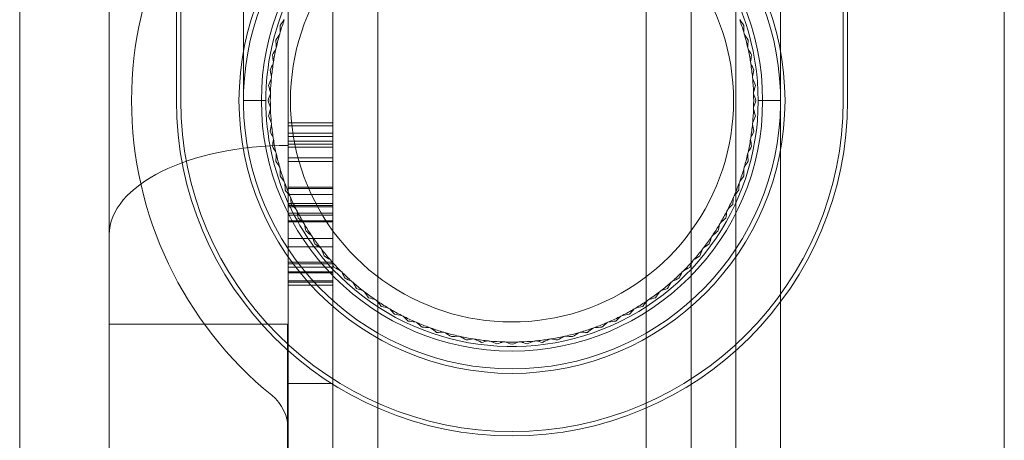
# Model space of a CAD drawing. Units: millimetres. Extents: x 0 to 814, y -14 to 800.
# Drawn here: x 778 to 800, y 764 to 774 of the extents above; entities that cross this region are included whole.
import ezdxf

# ---------------------------------------------------------------- set-up
doc = ezdxf.new("R2010")
doc.units = ezdxf.units.MM
doc.header["$MEASUREMENT"] = 0

msp = doc.modelspace()

# ---------------------------------------------------------------- linework, layer by layer
at = {"color": 0, "linetype": 'Continuous', "lineweight": 0, "extrusion": (-2.44929e-16, -1, -2.22045e-16)}
for p, q in [((783, 772), (783, 793.5)), ((786, 20.5), (786, 791.5)), ((792, 791.5), (792, 20.5)), ((785, 790.5), (785, 25.453)), ((793, 25.453), (793, 790.5)), ((793, 25.453), (793, 790.5)), ((794, 790.5), (794, 24.622)), ((784, 790), (784, 735)), ((795, 735), (795, 790)), ((778, 735), (778, 787.5)), ((800, 787.5), (800, 735)), ((780, 784.5), (780, 739.5)), ((781.5, 779.7), (781.5, 772)), ((796.5, 779.7), (796.5, 772)), ((781.6, 779.5), (781.6, 772)), ((796.4, 772), (796.4, 779.5)), ((783.5, 772), (783, 772)), ((795, 772), (794.5, 772)), ((785, 771.5), (784, 771.5)), ((785, 771.438), (784, 771.438)), ((785, 771.273), (784, 771.273)), ((785, 771.199), (784, 771.199)), ((785, 771.097), (784, 771.097)), ((785, 771.024), (784, 771.024)), ((785, 770.961), (784, 770.961)), ((785, 770.717), (784, 770.717)), ((785, 770.638), (784, 770.638)), ((785, 770.065), (784, 770.065)), ((785, 770.036), (784, 770.036)), ((785, 769.897), (784, 769.897)), ((785, 769.699), (784, 769.699)), ((785, 769.651), (784, 769.651)), ((785, 769.622), (784, 769.622)), ((785, 769.486), (784, 769.486)), ((785, 769.438), (784, 769.438)), ((785, 769.313), (784, 769.313)), ((785, 769.291), (784, 769.291)), ((785, 768.916), (784, 768.916)), ((785, 768.732), (784, 768.732)), ((785, 768.386), (784, 768.386)), ((785, 768.352), (784, 768.352)), ((785, 768.278), (784, 768.278)), ((785, 768.272), (784, 768.272)), ((785, 768.17), (784, 768.17)), ((785, 768.147), (784, 768.147)), ((784, 767.971), (785, 767.971)), ((785, 767.938), (784, 767.938)), ((785, 767.875), (784, 767.875)), ((785, 767.87), (784, 767.87)), ((783.984, 767), (780, 767)), ((784, 767), (783.984, 767)), ((783.984, 757), (783.984, 767)), ((785, 765.675), (784, 765.675))]:
    msp.add_line(p, q, dxfattribs=at)
at = {"color": 0, "linetype": 'Continuous', "lineweight": 0, "extrusion": (5.43852e-32, 2.22045e-16, -1)}
msp.add_circle((-789, 772), 6.1, dxfattribs=at)
at = {"color": 0, "linetype": 'Continuous', "lineweight": 0}
msp.add_circle((789, 772), 5.6, dxfattribs=at)
at = {"color": 0, "linetype": 'Continuous', "lineweight": 0, "extrusion": (5.43852e-32, 2.22045e-16, -1)}
for centre, radius, start, end in [((-789, 772), 8.5, 309.1667, 50.8333), ((-789, 772), 5.4, 16.4082, 19.5918), ((-789, 772), 5.4, 160.4082, 163.5918), ((-789, 772), 5.4, 12.8082, 15.9918), ((-789, 772), 5.4, 164.0082, 167.1918), ((-789, 772), 5.4, 9.2082, 12.3918), ((-789, 772), 5.4, 167.6082, 170.7918), ((-789, 772), 5.4, 5.6082, 8.7918), ((-789, 772), 5.4, 171.2082, 174.3918), ((-789, 772), 5.4, 2.0082, 5.1918), ((-789, 772), 5.4, 174.8082, 177.9918), ((-789, 772), 5.4, 358.4082, 1.5918), ((-789, 772), 5.4, 178.4082, 181.5918), ((-789, 772), 5.4, 354.8082, 357.9918), ((-789, 772), 5.4, 182.0082, 185.1918), ((-789, 772), 5.4, 351.2082, 354.3918), ((-789, 772), 5.4, 185.6082, 188.7918), ((-789, 772), 5.4, 347.6082, 350.7918), ((-789, 772), 5.4, 189.2082, 192.3918), ((-789, 772), 5.4, 344.0082, 347.1918), ((-789, 772), 5.4, 192.8082, 195.9918), ((-789, 772), 5.4, 340.4082, 343.5918), ((-789, 772), 5.4, 196.4082, 199.5918), ((-789, 772), 5.4, 336.8082, 339.9918), ((-789, 772), 5.4, 200.0082, 203.1918), ((-789, 772), 5.4, 333.2082, 336.3918), ((-789, 772), 5.4, 203.6082, 206.7918), ((-789, 772), 5.4, 329.6082, 332.7918), ((-789, 772), 5.4, 207.2082, 210.3918), ((-789, 772), 5.4, 326.0082, 329.1918), ((-789, 772), 5.4, 210.8082, 213.9918), ((-789, 772), 5.4, 322.4082, 325.5918), ((-789, 772), 5.4, 214.4082, 217.5918), ((-789, 772), 5.4, 318.8082, 321.9918), ((-789, 772), 5.4, 218.0082, 221.1918), ((-789, 772), 5.4, 315.2082, 318.3918), ((-789, 772), 5.4, 221.6082, 224.7918), ((-789, 772), 5.4, 311.6082, 314.7918), ((-789, 772), 5.4, 225.2082, 228.3918), ((-789, 772), 5.4, 308.0082, 311.1918), ((-789, 772), 5.4, 228.8082, 231.9918), ((-789, 772), 5.4, 304.4082, 307.5918), ((-789, 772), 5.4, 232.4082, 235.5918), ((-789, 772), 5.4, 300.8082, 303.9918), ((-789, 772), 5.4, 236.0082, 239.1918), ((-789, 772), 5.4, 297.2082, 300.3918), ((-789, 772), 5.4, 293.6082, 296.7918), ((-789, 772), 5.4, 243.2082, 246.3918), ((-789, 772), 5.4, 239.6082, 242.7918), ((-789, 772), 5.4, 290.0082, 293.1918), ((-789, 772), 5.4, 246.8082, 249.9918), ((-789, 772), 5.4, 286.4082, 289.5918), ((-789, 772), 5.4, 282.8082, 285.9918), ((-789, 772), 5.4, 279.2082, 282.3918), ((-789, 772), 5.4, 257.6082, 260.7918), ((-789, 772), 5.4, 254.0082, 257.1918), ((-789, 772), 5.4, 250.4082, 253.5918), ((-789, 772), 5.4, 275.6082, 278.7918), ((-789, 772), 5.4, 272.0082, 275.1918), ((-789, 772), 5.4, 268.4082, 271.5918), ((-789, 772), 5.4, 264.8082, 267.9918), ((-789, 772), 5.4, 261.2082, 264.3918), ((-783, 764.635), 1, 129.1667, 180)]:
    msp.add_arc(centre, radius, start, end, dxfattribs=at)
at = {"color": 0, "linetype": 'Continuous', "lineweight": 0}
for radius, start, end in [(6, 97.1808, 82.8192), (5.5, 223.3418, 82.1625), (4.95, 216.0912, 143.9088), (4.95, 143.9088, 180), (5.5, 155.38, 204.62), (5.4, 163.5918, 164.0082), (5.4, 15.9918, 16.4082), (5.4, 167.1918, 167.6082), (5.4, 12.3918, 12.8082), (5.4, 170.7918, 171.2082), (5.4, 8.7918, 9.2082), (5.4, 174.3918, 174.8082), (5.4, 5.1918, 5.6082), (7.5, 180, 0), (7.4, 180, 0), (5.4, 177.9918, 178.4082), (4.95, 180, 216.0912), (5.4, 1.5918, 2.0082), (5.4, 181.5918, 182.0082), (5.4, 357.9918, 358.4082), (5.4, 185.1918, 185.6082), (5.4, 354.3918, 354.8082), (5.4, 188.7918, 189.2082), (5.4, 350.7918, 351.2082), (5.4, 192.3918, 192.8082), (5.4, 347.1918, 347.6082), (5.4, 195.9918, 196.4082), (5.4, 343.5918, 344.0082), (5.4, 199.5918, 200.0082), (5.4, 339.9918, 340.4082), (5.4, 203.1918, 203.6082), (5.4, 336.3918, 336.8082), (5.5, 204.62, 223.3418), (5.4, 206.7918, 207.2082), (5.4, 332.7918, 333.2082), (5.4, 210.3918, 210.8082), (5.4, 329.1918, 329.6082), (5.4, 213.9918, 214.4082), (5.4, 325.5918, 326.0082), (5.4, 217.5918, 218.0082), (5.4, 321.9918, 322.4082), (5.4, 221.1918, 221.6082), (5.4, 318.3918, 318.8082), (5.4, 224.7918, 225.2082), (5.4, 314.7918, 315.2082), (5.4, 228.3918, 228.8082), (5.4, 311.1918, 311.6082), (5.4, 231.9918, 232.4082), (5.4, 307.5918, 308.0082), (5.4, 235.5918, 236.0082), (5.4, 239.1918, 239.6082), (5.4, 300.3918, 300.8082), (5.4, 303.9918, 304.4082), (5.4, 242.7918, 243.2082), (5.4, 296.7918, 297.2082), (5.4, 246.3918, 246.8082), (5.4, 249.9918, 250.4082), (5.4, 289.5918, 290.0082), (5.4, 293.1918, 293.6082), (5.4, 253.5918, 254.0082), (5.4, 257.1918, 257.6082), (5.4, 282.3918, 282.8082), (5.4, 285.9918, 286.4082), (5.4, 260.7918, 261.2082), (5.4, 264.3918, 264.8082), (5.4, 267.9918, 268.4082), (5.4, 271.5918, 272.0082), (5.4, 275.1918, 275.6082), (5.4, 278.7918, 279.2082)]:
    msp.add_arc((789, 772), radius, start, end, dxfattribs=at)
at = {"color": 0, "linetype": 'Continuous', "lineweight": 0, "extrusion": (5.43852e-32, 2.22045e-16, -1)}
msp.add_ellipse((784, 769), major_axis=(-4, 0), ratio=0.5, start_param=0, end_param=1.570796, dxfattribs=at)
at = {"color": 0, "linetype": 'Continuous', "lineweight": 0}
for points in [[(783.913, 773.811), (783.881, 773.768), (783.849, 773.726), (783.817, 773.684)], [(794.183, 773.684), (794.151, 773.726), (794.119, 773.768), (794.087, 773.811)], [(783.817, 773.684), (783.818, 773.631), (783.819, 773.579), (783.82, 773.525)], [(794.18, 773.525), (794.181, 773.579), (794.182, 773.631), (794.183, 773.684)], [(783.809, 773.488), (783.78, 773.443), (783.75, 773.399), (783.721, 773.355)], [(783.721, 773.355), (783.726, 773.303), (783.73, 773.25), (783.734, 773.197)], [(794.279, 773.355), (794.25, 773.399), (794.22, 773.443), (794.191, 773.488)], [(794.266, 773.197), (794.27, 773.25), (794.274, 773.303), (794.279, 773.355)], [(783.726, 773.159), (783.699, 773.113), (783.673, 773.067), (783.647, 773.021)], [(794.353, 773.021), (794.327, 773.067), (794.301, 773.113), (794.274, 773.159)], [(783.647, 773.021), (783.654, 772.969), (783.662, 772.917), (783.67, 772.864)], [(794.33, 772.864), (794.338, 772.917), (794.346, 772.969), (794.353, 773.021)], [(783.663, 772.825), (783.64, 772.778), (783.616, 772.73), (783.593, 772.683)], [(783.593, 772.683), (783.604, 772.631), (783.615, 772.58), (783.626, 772.528)], [(794.407, 772.683), (794.384, 772.73), (794.36, 772.778), (794.337, 772.825)], [(794.374, 772.528), (794.385, 772.58), (794.396, 772.631), (794.407, 772.683)], [(783.622, 772.489), (783.602, 772.44), (783.581, 772.391), (783.561, 772.342)], [(794.439, 772.342), (794.419, 772.391), (794.398, 772.44), (794.378, 772.489)], [(783.561, 772.342), (783.575, 772.291), (783.589, 772.24), (783.603, 772.189)], [(794.397, 772.189), (794.411, 772.24), (794.425, 772.291), (794.439, 772.342)], [(783.602, 772.15), (783.585, 772.1), (783.567, 772.05), (783.55, 772)], [(783.55, 772), (783.567, 771.95), (783.585, 771.9), (783.602, 771.85)], [(794.45, 772), (794.433, 772.05), (794.415, 772.1), (794.398, 772.15)], [(794.398, 771.85), (794.415, 771.9), (794.433, 771.95), (794.45, 772)], [(783.603, 771.811), (783.589, 771.76), (783.575, 771.709), (783.561, 771.658)], [(794.439, 771.658), (794.425, 771.709), (794.411, 771.76), (794.397, 771.811)], [(783.561, 771.658), (783.581, 771.609), (783.602, 771.56), (783.622, 771.511)], [(794.378, 771.511), (794.398, 771.56), (794.419, 771.609), (794.439, 771.658)], [(783.626, 771.472), (783.615, 771.42), (783.604, 771.369), (783.593, 771.317)], [(794.407, 771.317), (794.396, 771.369), (794.385, 771.42), (794.374, 771.472)], [(783.593, 771.317), (783.616, 771.27), (783.64, 771.222), (783.663, 771.175)], [(783.67, 771.136), (783.662, 771.083), (783.654, 771.031), (783.647, 770.979)], [(794.353, 770.979), (794.346, 771.031), (794.338, 771.083), (794.33, 771.136)], [(794.337, 771.175), (794.36, 771.222), (794.384, 771.27), (794.407, 771.317)], [(783.647, 770.979), (783.673, 770.933), (783.699, 770.887), (783.726, 770.841)], [(794.274, 770.841), (794.301, 770.887), (794.327, 770.933), (794.353, 770.979)], [(783.734, 770.803), (783.73, 770.75), (783.726, 770.697), (783.721, 770.645)], [(794.279, 770.645), (794.274, 770.697), (794.27, 770.75), (794.266, 770.803)], [(783.721, 770.645), (783.75, 770.601), (783.78, 770.557), (783.809, 770.512)], [(783.82, 770.475), (783.819, 770.421), (783.818, 770.369), (783.817, 770.316)], [(794.183, 770.316), (794.182, 770.369), (794.181, 770.421), (794.18, 770.475)], [(794.191, 770.512), (794.22, 770.557), (794.25, 770.601), (794.279, 770.645)], [(783.817, 770.316), (783.849, 770.274), (783.881, 770.232), (783.913, 770.189)], [(794.087, 770.189), (794.119, 770.232), (794.151, 770.274), (794.183, 770.316)], [(783.926, 770.152), (783.928, 770.099), (783.93, 770.046), (783.933, 769.994)], [(794.067, 769.994), (794.07, 770.046), (794.072, 770.099), (794.074, 770.152)], [(783.933, 769.994), (783.955, 769.968), (783.978, 769.942), (784, 769.916)], [(784, 769.916), (784.012, 769.902), (784.024, 769.888), (784.036, 769.873)], [(784.052, 769.837), (784.058, 769.785), (784.063, 769.732), (784.069, 769.68)], [(793.931, 769.68), (793.937, 769.732), (793.942, 769.785), (793.948, 769.837)], [(793.964, 769.873), (793.998, 769.914), (794.033, 769.954), (794.067, 769.994)], [(784.069, 769.68), (784.106, 769.642), (784.143, 769.604), (784.18, 769.566)], [(793.82, 769.566), (793.857, 769.604), (793.894, 769.642), (793.931, 769.68)], [(784.198, 769.531), (784.206, 769.479), (784.215, 769.426), (784.224, 769.374)], [(784.224, 769.374), (784.263, 769.339), (784.303, 769.304), (784.342, 769.268)], [(793.658, 769.268), (793.697, 769.304), (793.737, 769.339), (793.776, 769.374)], [(793.776, 769.374), (793.785, 769.426), (793.794, 769.479), (793.802, 769.531)], [(784.362, 769.234), (784.374, 769.183), (784.386, 769.131), (784.398, 769.08)], [(793.602, 769.08), (793.614, 769.131), (793.626, 769.183), (793.638, 769.234)], [(784.398, 769.08), (784.44, 769.047), (784.481, 769.014), (784.523, 768.981)], [(784.545, 768.949), (784.56, 768.898), (784.576, 768.847), (784.591, 768.797)], [(793.409, 768.797), (793.424, 768.847), (793.44, 768.898), (793.455, 768.949)], [(793.477, 768.981), (793.519, 769.014), (793.56, 769.047), (793.602, 769.08)], [(784.591, 768.797), (784.634, 768.766), (784.678, 768.736), (784.721, 768.706)], [(793.279, 768.706), (793.322, 768.736), (793.366, 768.766), (793.409, 768.797)], [(784.745, 768.675), (784.764, 768.625), (784.782, 768.575), (784.801, 768.526)], [(784.801, 768.526), (784.846, 768.499), (784.891, 768.471), (784.936, 768.444)], [(793.064, 768.444), (793.109, 768.471), (793.154, 768.499), (793.199, 768.526)], [(793.199, 768.526), (793.218, 768.575), (793.236, 768.625), (793.255, 768.675)], [(784.962, 768.414), (784.975, 768.386), (784.987, 768.358), (785, 768.33)], [(785, 768.33), (785.009, 768.31), (785.018, 768.289), (785.027, 768.269)], [(785.027, 768.269), (785.074, 768.245), (785.121, 768.22), (785.168, 768.196)], [(792.832, 768.196), (792.879, 768.22), (792.926, 768.245), (792.973, 768.269)], [(792.973, 768.269), (792.994, 768.317), (793.016, 768.366), (793.038, 768.414)], [(785.196, 768.168), (785.22, 768.121), (785.245, 768.074), (785.269, 768.027)], [(785.269, 768.027), (785.317, 768.006), (785.366, 767.984), (785.414, 767.962)], [(792.586, 767.962), (792.634, 767.984), (792.683, 768.006), (792.731, 768.027)], [(792.731, 768.027), (792.755, 768.074), (792.78, 768.121), (792.804, 768.168)], [(785.444, 767.936), (785.471, 767.891), (785.499, 767.846), (785.526, 767.801)], [(785.526, 767.801), (785.575, 767.782), (785.625, 767.764), (785.675, 767.745)], [(792.325, 767.745), (792.375, 767.764), (792.425, 767.782), (792.474, 767.801)], [(792.474, 767.801), (792.501, 767.846), (792.529, 767.891), (792.556, 767.936)], [(785.706, 767.721), (785.736, 767.678), (785.766, 767.634), (785.797, 767.591)], [(785.797, 767.591), (785.847, 767.576), (785.898, 767.56), (785.949, 767.545)], [(792.051, 767.545), (792.102, 767.56), (792.153, 767.576), (792.203, 767.591)], [(792.203, 767.591), (792.234, 767.634), (792.264, 767.678), (792.294, 767.721)], [(785.981, 767.523), (786.014, 767.481), (786.047, 767.44), (786.08, 767.398)], [(786.08, 767.398), (786.131, 767.386), (786.183, 767.374), (786.234, 767.362)], [(791.766, 767.362), (791.817, 767.374), (791.869, 767.386), (791.92, 767.398)], [(791.92, 767.398), (791.953, 767.44), (791.986, 767.481), (792.019, 767.523)], [(786.268, 767.342), (786.304, 767.303), (786.339, 767.263), (786.374, 767.224)], [(786.374, 767.224), (786.426, 767.215), (786.479, 767.206), (786.531, 767.198)], [(786.566, 767.18), (786.604, 767.143), (786.642, 767.106), (786.68, 767.069)], [(791.32, 767.069), (791.358, 767.106), (791.396, 767.143), (791.434, 767.18)], [(791.469, 767.198), (791.521, 767.206), (791.574, 767.215), (791.626, 767.224)], [(791.626, 767.224), (791.661, 767.263), (791.696, 767.303), (791.732, 767.342)], [(786.68, 767.069), (786.732, 767.063), (786.785, 767.058), (786.837, 767.052)], [(786.873, 767.036), (786.914, 767.002), (786.954, 766.967), (786.994, 766.933)], [(786.994, 766.933), (787.046, 766.93), (787.099, 766.928), (787.152, 766.926)], [(790.848, 766.926), (790.901, 766.928), (790.954, 766.93), (791.006, 766.933)], [(791.006, 766.933), (791.046, 766.967), (791.086, 767.002), (791.127, 767.036)], [(791.163, 767.052), (791.215, 767.058), (791.268, 767.063), (791.32, 767.069)], [(787.189, 766.913), (787.232, 766.881), (787.274, 766.849), (787.316, 766.817)], [(787.316, 766.817), (787.369, 766.818), (787.421, 766.819), (787.475, 766.82)], [(787.512, 766.809), (787.557, 766.78), (787.601, 766.75), (787.645, 766.721)], [(787.645, 766.721), (787.697, 766.726), (787.75, 766.73), (787.803, 766.734)], [(787.841, 766.726), (787.887, 766.699), (787.933, 766.673), (787.979, 766.647)], [(790.021, 766.647), (790.067, 766.673), (790.113, 766.699), (790.159, 766.726)], [(790.197, 766.734), (790.25, 766.73), (790.303, 766.726), (790.355, 766.721)], [(790.355, 766.721), (790.399, 766.75), (790.443, 766.78), (790.488, 766.809)], [(790.525, 766.82), (790.579, 766.819), (790.631, 766.818), (790.684, 766.817)], [(790.684, 766.817), (790.726, 766.849), (790.768, 766.881), (790.811, 766.913)], [(787.979, 766.647), (788.031, 766.654), (788.083, 766.662), (788.136, 766.67)], [(788.175, 766.663), (788.222, 766.64), (788.27, 766.616), (788.317, 766.593)], [(788.317, 766.593), (788.369, 766.604), (788.42, 766.615), (788.472, 766.626)], [(788.511, 766.622), (788.56, 766.602), (788.609, 766.581), (788.658, 766.561)], [(788.658, 766.561), (788.709, 766.575), (788.76, 766.589), (788.811, 766.603)], [(788.85, 766.602), (788.9, 766.585), (788.95, 766.567), (789, 766.55)], [(789, 766.55), (789.05, 766.567), (789.1, 766.585), (789.15, 766.602)], [(789.189, 766.603), (789.24, 766.589), (789.291, 766.575), (789.342, 766.561)], [(789.342, 766.561), (789.391, 766.581), (789.44, 766.602), (789.489, 766.622)], [(789.528, 766.626), (789.58, 766.615), (789.631, 766.604), (789.683, 766.593)], [(789.683, 766.593), (789.73, 766.616), (789.778, 766.64), (789.825, 766.663)], [(789.864, 766.67), (789.917, 766.662), (789.969, 766.654), (790.021, 766.647)]]:
    msp.add_open_spline(points, degree=3, dxfattribs=at)

doc.saveas('drawing.dxf')
